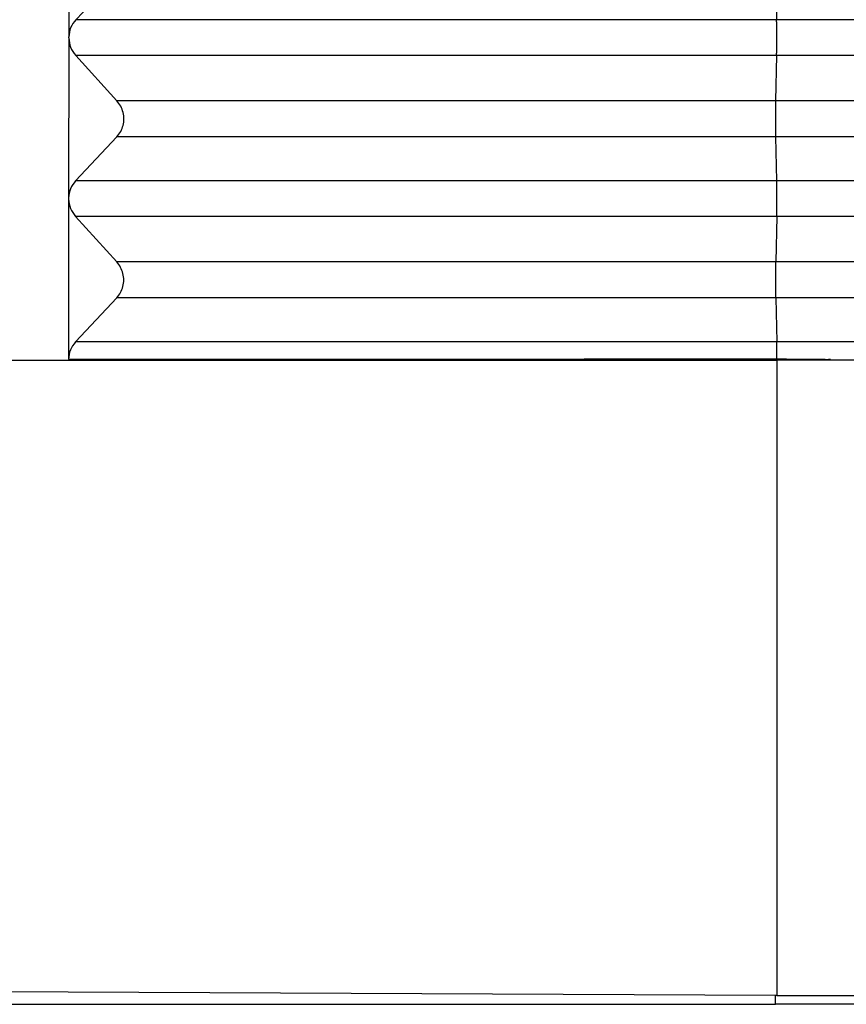
# Model space of a CAD drawing. Units: millimetres. Extents: x -163 to 134, y 840 to 1050.
# Drawn here: x -21 to -14, y 930 to 939 of the extents above; entities that cross this region are included whole.
import ezdxf

# ---------------------------------------------------------------- set-up
doc = ezdxf.new("R2010")
doc.units = ezdxf.units.MM

# ---------------------------------------------------------------- blocks, each defined once
blk = doc.blocks.new('MFVE_24_40M__3', base_point=(-72, 1860))
at = {"color": 7, "linetype": 'Continuous'}
for p, q in [((-41.494, 1881), (-41.496, 1878.018)), ((-41.365, 1878.34), (-40.599, 1879.16)), ((-28.343, 1879.16), (-28.323, 1878.34)), ((-28.323, 1878.34), (-41.365, 1878.34)), ((-21.738, 1878.34), (-28.323, 1878.34)), ((-41.496, 1878), (-41.499, 1875.018)), ((-28.323, 1877.673), (-41.366, 1877.673)), ((-40.601, 1876.827), (-41.366, 1877.673)), ((-28.323, 1877.673), (-28.342, 1876.827)), ((-21.726, 1877.673), (-28.323, 1877.673)), ((-28.342, 1876.827), (-40.601, 1876.827)), ((-22.457, 1876.827), (-28.342, 1876.827)), ((-41.368, 1875.34), (-40.601, 1876.16)), ((-28.342, 1876.16), (-40.601, 1876.16)), ((-22.445, 1876.16), (-28.342, 1876.16)), ((-28.342, 1876.16), (-28.322, 1875.34)), ((-28.322, 1875.34), (-41.368, 1875.34)), ((-21.686, 1875.34), (-28.322, 1875.34)), ((-41.499, 1875), (-41.502, 1872.018)), ((-41.495, 1875), (-41.495, 1875.018)), ((-40.604, 1873.827), (-41.369, 1874.673)), ((-28.321, 1874.673), (-41.369, 1874.673)), ((-28.321, 1874.673), (-28.34, 1873.827)), ((-21.674, 1874.673), (-28.321, 1874.673)), ((-28.34, 1873.827), (-40.604, 1873.827)), ((-22.405, 1873.827), (-28.34, 1873.827)), ((-41.371, 1872.34), (-40.604, 1873.16)), ((-28.34, 1873.16), (-40.604, 1873.16)), ((-28.34, 1873.16), (-28.32, 1872.34)), ((-22.393, 1873.16), (-28.34, 1873.16)), ((-28.32, 1872.34), (-41.371, 1872.34)), ((-21.633, 1872.34), (-28.32, 1872.34)), ((-43, 1872), (-28.317, 1872)), ((-28.316, 1872), (-28.317, 1872)), ((-28.317, 1872), (-28.317, 1860.165)), ((-28.316, 1872.02), (-28.316, 1872)), ((-27.931, 1872), (-28.316, 1872)), ((-21.5, 1872), (-27.931, 1872)), ((-28.342, 1860.165), (-43, 1860.232)), ((-28.342, 1860), (-28.342, 1860.165)), ((-57.658, 1860), (-28.342, 1860))]:
    blk.add_line(p, q, dxfattribs=at)
for points, knots in [([(-41.365, 1878.34), (-41.402, 1878.292), (-41.476, 1878.197), (-41.49, 1878.077), (-41.496, 1878.018)], [0, 0, 0, 0, 0.1770312, 0.3536251, 0.3536251, 0.3536251, 0.3536251]), ([(-28.323, 1877.673), (-28.322, 1877.698), (-28.321, 1877.75), (-28.32, 1877.832), (-28.32, 1877.919), (-28.319, 1878.009), (-28.32, 1878.098), (-28.32, 1878.185), (-28.321, 1878.265), (-28.322, 1878.316), (-28.323, 1878.34)], [0, 0, 0, 0, 0.074104, 0.1565894, 0.2447214, 0.3355772, 0.4261436, 0.5134168, 0.5945027, 0.6667131, 0.6667131, 0.6667131, 0.6667131]), ([(-41.496, 1878), (-41.496, 1878.003), (-41.496, 1878.009), (-41.496, 1878.015), (-41.496, 1878.018)], [0, 0, 0, 0, 0.00906479, 0.01812672, 0.01812672, 0.01812672, 0.01812672]), ([(-41.496, 1878), (-41.496, 1878), (-41.496, 1878), (-41.496, 1878), (-41.496, 1878), (-41.496, 1878), (-41.496, 1878)], [0, 0, 0, 0, 0.0000672331, 0.0001344663, 0.0002016994, 0.0002689326, 0.0002689326, 0.0002689326, 0.0002689326]), ([(-41.496, 1878), (-41.49, 1877.94), (-41.476, 1877.819), (-41.403, 1877.722), (-41.366, 1877.673)], [0, 0, 0, 0, 0.1777091, 0.3573289, 0.3573289, 0.3573289, 0.3573289]), ([(-40.601, 1876.16), (-40.576, 1876.192), (-40.525, 1876.255), (-40.481, 1876.37), (-40.465, 1876.491), (-40.481, 1876.613), (-40.524, 1876.73), (-40.575, 1876.794), (-40.601, 1876.827)], [0, 0, 0, 0, 0.1214998, 0.2425896, 0.3637203, 0.4853333, 0.6077535, 0.7311147, 0.7311147, 0.7311147, 0.7311147]), ([(-28.342, 1876.827), (-28.342, 1876.802), (-28.343, 1876.75), (-28.344, 1876.668), (-28.345, 1876.581), (-28.345, 1876.491), (-28.345, 1876.402), (-28.344, 1876.315), (-28.343, 1876.235), (-28.342, 1876.184), (-28.342, 1876.16)], [0, 0, 0, 0, 0.074104, 0.1565894, 0.2447214, 0.3355772, 0.4261436, 0.5134168, 0.5945027, 0.6667131, 0.6667131, 0.6667131, 0.6667131]), ([(-41.368, 1875.34), (-41.405, 1875.292), (-41.478, 1875.197), (-41.492, 1875.077), (-41.499, 1875.018)], [0, 0, 0, 0, 0.1770315, 0.3536257, 0.3536257, 0.3536257, 0.3536257]), ([(-28.321, 1874.673), (-28.321, 1874.698), (-28.32, 1874.75), (-28.319, 1874.832), (-28.318, 1874.919), (-28.318, 1875.009), (-28.318, 1875.098), (-28.319, 1875.185), (-28.32, 1875.265), (-28.321, 1875.316), (-28.322, 1875.34)], [0, 0, 0, 0, 0.074104, 0.1565894, 0.2447214, 0.3355772, 0.4261436, 0.5134168, 0.5945027, 0.6667131, 0.6667131, 0.6667131, 0.6667131]), ([(-41.499, 1875), (-41.492, 1874.94), (-41.479, 1874.819), (-41.405, 1874.722), (-41.369, 1874.673)], [0, 0, 0, 0, 0.1777094, 0.3573295, 0.3573295, 0.3573295, 0.3573295]), ([(-41.495, 1875), (-41.495, 1875.003), (-41.495, 1875.009), (-41.495, 1875.015), (-41.495, 1875.018)], [0, 0, 0, 0, 0.00906509, 0.01812732, 0.01812732, 0.01812732, 0.01812732]), ([(-40.604, 1873.16), (-40.579, 1873.192), (-40.527, 1873.255), (-40.484, 1873.37), (-40.468, 1873.491), (-40.483, 1873.613), (-40.527, 1873.73), (-40.578, 1873.794), (-40.604, 1873.827)], [0, 0, 0, 0, 0.1214998, 0.2425896, 0.3637203, 0.4853333, 0.6077535, 0.7311147, 0.7311147, 0.7311147, 0.7311147]), ([(-28.34, 1873.827), (-28.341, 1873.802), (-28.342, 1873.75), (-28.343, 1873.668), (-28.344, 1873.581), (-28.344, 1873.491), (-28.343, 1873.402), (-28.343, 1873.315), (-28.342, 1873.235), (-28.341, 1873.184), (-28.34, 1873.16)], [0, 0, 0, 0, 0.074104, 0.1565894, 0.2447214, 0.3355772, 0.4261436, 0.5134168, 0.5945027, 0.6667131, 0.6667131, 0.6667131, 0.6667131]), ([(-41.371, 1872.34), (-41.408, 1872.292), (-41.481, 1872.197), (-41.495, 1872.077), (-41.502, 1872.018)], [0, 0, 0, 0, 0.1770318, 0.3536263, 0.3536263, 0.3536263, 0.3536263]), ([(-28.317, 1872.02), (-28.317, 1872.049), (-28.317, 1872.107), (-28.318, 1872.19), (-28.319, 1872.267), (-28.32, 1872.317), (-28.32, 1872.34)], [0, 0, 0, 0, 0.0874806, 0.1716088, 0.249769, 0.319532, 0.319532, 0.319532, 0.319532]), ([(-41.502, 1872.018), (-40.441, 1872.018), (-38.244, 1872.018), (-34.977, 1872.019), (-31.643, 1872.02), (-29.445, 1872.02), (-28.317, 1872.02)], [0, 0, 0, 0, 3.182029, 6.592585, 9.799499, 13.18517, 13.18517, 13.18517, 13.18517]), ([(-28.316, 1872.02), (-28.316, 1872.02), (-28.316, 1872.02), (-28.316, 1872.02), (-28.317, 1872.02), (-28.317, 1872.02), (-28.317, 1872.02)], [0, 0, 0, 0, 0.0001805259, 0.0003610517, 0.000541575, 0.0007220982, 0.0007220982, 0.0007220982, 0.0007220982]), ([(-28.316, 1872.02), (-28.315, 1872.02), (-28.314, 1872.02), (-28.313, 1872.02), (-28.311, 1872.02), (-28.309, 1872.02), (-28.307, 1872.02), (-28.305, 1872.02), (-28.304, 1872.02), (-28.302, 1872.02), (-28.3, 1872.02), (-28.298, 1872.02), (-28.296, 1872.02), (-28.295, 1872.02), (-28.293, 1872.02), (-28.291, 1872.02), (-28.289, 1872.02), (-28.287, 1872.02), (-28.285, 1872.02), (-28.283, 1872.02), (-28.281, 1872.02), (-28.279, 1872.02), (-28.278, 1872.02), (-28.276, 1872.02), (-28.274, 1872.02), (-28.272, 1872.02), (-28.27, 1872.02), (-28.268, 1872.02), (-28.266, 1872.02), (-28.264, 1872.02), (-28.262, 1872.02), (-28.26, 1872.02), (-28.258, 1872.02), (-28.256, 1872.02), (-28.254, 1872.02), (-28.252, 1872.02), (-28.25, 1872.02), (-28.248, 1872.02), (-28.246, 1872.02), (-28.243, 1872.02), (-28.241, 1872.02), (-28.239, 1872.02), (-28.237, 1872.02), (-28.235, 1872.02), (-28.233, 1872.02), (-28.231, 1872.02), (-28.229, 1872.02), (-28.227, 1872.02), (-28.225, 1872.02), (-28.222, 1872.02), (-28.22, 1872.02), (-28.218, 1872.02), (-28.216, 1872.02), (-28.214, 1872.02), (-28.212, 1872.02), (-28.209, 1872.02), (-28.207, 1872.02), (-28.205, 1872.02), (-28.203, 1872.02), (-28.201, 1872.02), (-28.198, 1872.02), (-28.196, 1872.02), (-28.194, 1872.02), (-28.192, 1872.02), (-28.189, 1872.02), (-28.187, 1872.02), (-28.185, 1872.02), (-28.183, 1872.02), (-28.18, 1872.02), (-28.178, 1872.02), (-28.176, 1872.02), (-28.174, 1872.02), (-28.171, 1872.02), (-28.169, 1872.02), (-28.167, 1872.02), (-28.164, 1872.02), (-28.162, 1872.02), (-28.16, 1872.02), (-28.157, 1872.02), (-28.155, 1872.02), (-28.153, 1872.02), (-28.15, 1872.02), (-28.148, 1872.02), (-28.146, 1872.02), (-28.143, 1872.02), (-28.141, 1872.02), (-28.139, 1872.02), (-28.136, 1872.019), (-28.134, 1872.019), (-28.131, 1872.019), (-28.129, 1872.019), (-28.127, 1872.019), (-28.124, 1872.019), (-28.122, 1872.019), (-28.119, 1872.019), (-28.117, 1872.019), (-28.115, 1872.019), (-28.112, 1872.019), (-28.11, 1872.019), (-28.107, 1872.019), (-28.105, 1872.019), (-28.102, 1872.019), (-28.1, 1872.019), (-28.097, 1872.019), (-28.095, 1872.019), (-28.092, 1872.019), (-28.09, 1872.019), (-28.088, 1872.019), (-28.085, 1872.019), (-28.083, 1872.019), (-28.08, 1872.019), (-28.078, 1872.019), (-28.075, 1872.019), (-28.073, 1872.019), (-28.07, 1872.019), (-28.068, 1872.019), (-28.065, 1872.019), (-28.063, 1872.019), (-28.06, 1872.019), (-28.058, 1872.019), (-28.055, 1872.019), (-28.052, 1872.019), (-28.05, 1872.019), (-28.047, 1872.019), (-28.045, 1872.019), (-28.042, 1872.019), (-28.04, 1872.019), (-28.037, 1872.019), (-28.035, 1872.019), (-28.032, 1872.019), (-28.03, 1872.019), (-28.027, 1872.019), (-28.024, 1872.019), (-28.022, 1872.019), (-28.019, 1872.019), (-28.017, 1872.019), (-28.014, 1872.019), (-28.012, 1872.019), (-28.009, 1872.019), (-28.006, 1872.019), (-28.004, 1872.019), (-28.001, 1872.019), (-27.999, 1872.019), (-27.996, 1872.019), (-27.993, 1872.019), (-27.991, 1872.019), (-27.988, 1872.019), (-27.986, 1872.019), (-27.983, 1872.019), (-27.98, 1872.019), (-27.978, 1872.019), (-27.975, 1872.019), (-27.973, 1872.019), (-27.97, 1872.019), (-27.967, 1872.019), (-27.965, 1872.019), (-27.962, 1872.019), (-27.96, 1872.019), (-27.957, 1872.019), (-27.954, 1872.018), (-27.952, 1872.018), (-27.949, 1872.018), (-27.946, 1872.018), (-27.944, 1872.018), (-27.941, 1872.018), (-27.939, 1872.018), (-27.936, 1872.018), (-27.933, 1872.018), (-27.931, 1872.018), (-27.928, 1872.018), (-27.925, 1872.018), (-27.923, 1872.018), (-27.92, 1872.018), (-27.917, 1872.018), (-27.915, 1872.018), (-27.912, 1872.018), (-27.91, 1872.018), (-27.907, 1872.018), (-27.904, 1872.018), (-27.902, 1872.018), (-27.899, 1872.018), (-27.896, 1872.018), (-27.894, 1872.018), (-27.891, 1872.018), (-27.888, 1872.018), (-27.886, 1872.018), (-27.883, 1872.018), (-27.88, 1872.018), (-27.878, 1872.018), (-27.875, 1872.018), (-27.872, 1872.018), (-27.87, 1872.018), (-27.867, 1872.018), (-27.865, 1872.018), (-27.862, 1872.018), (-27.859, 1872.018), (-27.857, 1872.018), (-27.854, 1872.018), (-27.851, 1872.018), (-27.849, 1872.018), (-27.846, 1872.018), (-27.843, 1872.018), (-27.841, 1872.018), (-27.838, 1872.018), (-27.835, 1872.018), (-27.833, 1872.018), (-27.83, 1872.018), (-27.828, 1872.018), (-27.825, 1872.018), (-27.822, 1872.018), (-27.82, 1872.018), (-27.817, 1872.018), (-27.814, 1872.018), (-27.812, 1872.018), (-27.809, 1872.018), (-27.807, 1872.018), (-27.804, 1872.018), (-27.801, 1872.017), (-27.799, 1872.017), (-27.796, 1872.017), (-27.793, 1872.017), (-27.791, 1872.017), (-27.788, 1872.017), (-27.786, 1872.017), (-27.783, 1872.017), (-27.78, 1872.017), (-27.778, 1872.017), (-27.775, 1872.017), (-27.773, 1872.017), (-27.77, 1872.017), (-27.767, 1872.017), (-27.765, 1872.017), (-27.762, 1872.017), (-27.76, 1872.017), (-27.757, 1872.017), (-27.754, 1872.017), (-27.752, 1872.017), (-27.749, 1872.017), (-27.747, 1872.017), (-27.744, 1872.017), (-27.741, 1872.017), (-27.739, 1872.017), (-27.736, 1872.017), (-27.734, 1872.017), (-27.731, 1872.017), (-27.729, 1872.017), (-27.726, 1872.017), (-27.723, 1872.017), (-27.721, 1872.017), (-27.718, 1872.017), (-27.716, 1872.017), (-27.713, 1872.017), (-27.711, 1872.017), (-27.708, 1872.017), (-27.706, 1872.017), (-27.703, 1872.017), (-27.701, 1872.017), (-27.698, 1872.017), (-27.696, 1872.017), (-27.693, 1872.017), (-27.691, 1872.017), (-27.688, 1872.017), (-27.686, 1872.017), (-27.683, 1872.017), (-27.681, 1872.017), (-27.678, 1872.017), (-27.676, 1872.016), (-27.673, 1872.016), (-27.671, 1872.016), (-27.668, 1872.016), (-27.666, 1872.016), (-27.663, 1872.016), (-27.661, 1872.016), (-27.658, 1872.016), (-27.656, 1872.016), (-27.653, 1872.016), (-27.651, 1872.016), (-27.649, 1872.016), (-27.646, 1872.016), (-27.644, 1872.016), (-27.641, 1872.016), (-27.639, 1872.016), (-27.636, 1872.016), (-27.634, 1872.016), (-27.632, 1872.016), (-27.629, 1872.016), (-27.627, 1872.016), (-27.624, 1872.016), (-27.622, 1872.016), (-27.62, 1872.016), (-27.617, 1872.016), (-27.615, 1872.016), (-27.613, 1872.016), (-27.61, 1872.016), (-27.608, 1872.016), (-27.605, 1872.016), (-27.603, 1872.016), (-27.601, 1872.016), (-27.598, 1872.016), (-27.596, 1872.016), (-27.594, 1872.016), (-27.592, 1872.016), (-27.589, 1872.016), (-27.587, 1872.016), (-27.585, 1872.016), (-27.582, 1872.016), (-27.58, 1872.016), (-27.578, 1872.016), (-27.575, 1872.016), (-27.573, 1872.016), (-27.571, 1872.015), (-27.569, 1872.015), (-27.566, 1872.015), (-27.564, 1872.015), (-27.562, 1872.015), (-27.56, 1872.015), (-27.558, 1872.015), (-27.555, 1872.015), (-27.553, 1872.015), (-27.551, 1872.015), (-27.549, 1872.015), (-27.547, 1872.015), (-27.544, 1872.015), (-27.542, 1872.015), (-27.54, 1872.015), (-27.538, 1872.015), (-27.536, 1872.015), (-27.534, 1872.015), (-27.531, 1872.015), (-27.529, 1872.015), (-27.527, 1872.015), (-27.525, 1872.015), (-27.523, 1872.015), (-27.521, 1872.015), (-27.519, 1872.015), (-27.517, 1872.015), (-27.515, 1872.015), (-27.513, 1872.015), (-27.511, 1872.015), (-27.509, 1872.015), (-27.507, 1872.015), (-27.506, 1872.015), (-27.504, 1872.015), (-27.503, 1872.015), (-27.501, 1872.015), (-27.5, 1872.015), (-27.498, 1872.015), (-27.497, 1872.015), (-27.495, 1872.015), (-27.494, 1872.015), (-27.492, 1872.015), (-27.491, 1872.015), (-27.489, 1872.015), (-27.488, 1872.015), (-27.486, 1872.014), (-27.485, 1872.014), (-27.483, 1872.014), (-27.482, 1872.014), (-27.481, 1872.014), (-27.479, 1872.014), (-27.478, 1872.014), (-27.476, 1872.014), (-27.475, 1872.014), (-27.474, 1872.014), (-27.472, 1872.014), (-27.471, 1872.014), (-27.47, 1872.014), (-27.468, 1872.014), (-27.467, 1872.014), (-27.466, 1872.014), (-27.464, 1872.014), (-27.463, 1872.014), (-27.462, 1872.014), (-27.461, 1872.014), (-27.459, 1872.014), (-27.458, 1872.014), (-27.457, 1872.014), (-27.456, 1872.014), (-27.454, 1872.014), (-27.453, 1872.014), (-27.452, 1872.014), (-27.451, 1872.014), (-27.45, 1872.014), (-27.448, 1872.014), (-27.447, 1872.014), (-27.446, 1872.014), (-27.445, 1872.014), (-27.444, 1872.014), (-27.442, 1872.014), (-27.441, 1872.014), (-27.44, 1872.014), (-27.439, 1872.014), (-27.438, 1872.014), (-27.437, 1872.014), (-27.436, 1872.014), (-27.435, 1872.014), (-27.434, 1872.014), (-27.432, 1872.014), (-27.431, 1872.014), (-27.43, 1872.014), (-27.429, 1872.014), (-27.428, 1872.014), (-27.427, 1872.014), (-27.426, 1872.014), (-27.425, 1872.014), (-27.424, 1872.014), (-27.423, 1872.014), (-27.422, 1872.014), (-27.421, 1872.013), (-27.42, 1872.013), (-27.419, 1872.013), (-27.418, 1872.013), (-27.417, 1872.013), (-27.416, 1872.013), (-27.415, 1872.013), (-27.414, 1872.013), (-27.413, 1872.013), (-27.413, 1872.013), (-27.412, 1872.013), (-27.411, 1872.013), (-27.409, 1872.013), (-27.408, 1872.013), (-27.407, 1872.013), (-27.406, 1872.013), (-27.405, 1872.013), (-27.404, 1872.013), (-27.402, 1872.013), (-27.401, 1872.013), (-27.4, 1872.013), (-27.399, 1872.013), (-27.398, 1872.013), (-27.397, 1872.013), (-27.396, 1872.013), (-27.395, 1872.013), (-27.394, 1872.013), (-27.393, 1872.013), (-27.392, 1872.013), (-27.391, 1872.013), (-27.39, 1872.013), (-27.389, 1872.013), (-27.388, 1872.013), (-27.387, 1872.013), (-27.386, 1872.013), (-27.385, 1872.013), (-27.384, 1872.013), (-27.383, 1872.013), (-27.382, 1872.013), (-27.381, 1872.013), (-27.38, 1872.013), (-27.379, 1872.013), (-27.378, 1872.013), (-27.377, 1872.013), (-27.376, 1872.013), (-27.375, 1872.013), (-27.374, 1872.013), (-27.373, 1872.013), (-27.373, 1872.012), (-27.372, 1872.012), (-27.371, 1872.012), (-27.37, 1872.012), (-27.369, 1872.012), (-27.368, 1872.012), (-27.368, 1872.012), (-27.367, 1872.012), (-27.366, 1872.012), (-27.365, 1872.012), (-27.364, 1872.012), (-27.364, 1872.012), (-27.363, 1872.012), (-27.362, 1872.012), (-27.361, 1872.012), (-27.361, 1872.012), (-27.36, 1872.012), (-27.359, 1872.012), (-27.358, 1872.012), (-27.358, 1872.012), (-27.357, 1872.012), (-27.356, 1872.012), (-27.356, 1872.012), (-27.355, 1872.012), (-27.354, 1872.012), (-27.354, 1872.012), (-27.353, 1872.012), (-27.352, 1872.012), (-27.352, 1872.012), (-27.351, 1872.012), (-27.35, 1872.012), (-27.35, 1872.012), (-27.349, 1872.012), (-27.348, 1872.012), (-27.348, 1872.012), (-27.347, 1872.012), (-27.347, 1872.012), (-27.346, 1872.012), (-27.346, 1872.012), (-27.345, 1872.012), (-27.344, 1872.012), (-27.344, 1872.012), (-27.343, 1872.012), (-27.343, 1872.012), (-27.342, 1872.012), (-27.342, 1872.012), (-27.341, 1872.012), (-27.341, 1872.012), (-27.34, 1872.011), (-27.34, 1872.011), (-27.339, 1872.011), (-27.339, 1872.011), (-27.338, 1872.011), (-27.338, 1872.011), (-27.337, 1872.011), (-27.337, 1872.011), (-27.337, 1872.011), (-27.336, 1872.011), (-27.336, 1872.011), (-27.335, 1872.011), (-27.335, 1872.011), (-27.334, 1872.011), (-27.334, 1872.011), (-27.334, 1872.011), (-27.333, 1872.011), (-27.333, 1872.011), (-27.333, 1872.011), (-27.332, 1872.011), (-27.332, 1872.011), (-27.331, 1872.011), (-27.331, 1872.011), (-27.331, 1872.011), (-27.33, 1872.011), (-27.33, 1872.011), (-27.33, 1872.011), (-27.329, 1872.011), (-27.329, 1872.011), (-27.329, 1872.011), (-27.329, 1872.011), (-27.328, 1872.011), (-27.328, 1872.011), (-27.328, 1872.011), (-27.327, 1872.011), (-27.327, 1872.011), (-27.327, 1872.011), (-27.327, 1872.011), (-27.326, 1872.011), (-27.326, 1872.011), (-27.326, 1872.011), (-27.326, 1872.011), (-27.325, 1872.011), (-27.325, 1872.011), (-27.325, 1872.011), (-27.325, 1872.011), (-27.325, 1872.011), (-27.324, 1872.011), (-27.324, 1872.011), (-27.324, 1872.011), (-27.324, 1872.011), (-27.324, 1872.01), (-27.323, 1872.01), (-27.323, 1872.01), (-27.323, 1872.01), (-27.323, 1872.01), (-27.323, 1872.01), (-27.322, 1872.01), (-27.322, 1872.01), (-27.322, 1872.01), (-27.322, 1872.01), (-27.322, 1872.01), (-27.322, 1872.01), (-27.322, 1872.01), (-27.321, 1872.01), (-27.321, 1872.01), (-27.321, 1872.01), (-27.321, 1872.01), (-27.321, 1872.01), (-27.321, 1872.01), (-27.321, 1872.01), (-27.321, 1872.01), (-27.321, 1872.01), (-27.321, 1872.01), (-27.321, 1872.01), (-27.321, 1872.01), (-27.321, 1872.01), (-27.321, 1872.01), (-27.321, 1872.01), (-27.321, 1872.01), (-27.321, 1872.01), (-27.321, 1872.01), (-27.321, 1872.01), (-27.321, 1872.01), (-27.321, 1872.01), (-27.321, 1872.01), (-27.321, 1872.01), (-27.321, 1872.01), (-27.321, 1872.01), (-27.321, 1872.01), (-27.321, 1872.01), (-27.321, 1872.01), (-27.321, 1872.01), (-27.321, 1872.01), (-27.321, 1872.01), (-27.321, 1872.01), (-27.321, 1872.01), (-27.321, 1872.01), (-27.321, 1872.01), (-27.321, 1872.01), (-27.321, 1872.01), (-27.321, 1872.01), (-27.321, 1872.01), (-27.321, 1872.01), (-27.322, 1872.009), (-27.322, 1872.009), (-27.322, 1872.009), (-27.322, 1872.009), (-27.322, 1872.009), (-27.322, 1872.009), (-27.322, 1872.009), (-27.323, 1872.009), (-27.323, 1872.009), (-27.323, 1872.009), (-27.323, 1872.009), (-27.323, 1872.009), (-27.324, 1872.009), (-27.324, 1872.009), (-27.324, 1872.009), (-27.324, 1872.009), (-27.324, 1872.009), (-27.325, 1872.009), (-27.325, 1872.009), (-27.325, 1872.009), (-27.326, 1872.009), (-27.326, 1872.009), (-27.326, 1872.009), (-27.326, 1872.009), (-27.327, 1872.009), (-27.327, 1872.009), (-27.327, 1872.009), (-27.328, 1872.009), (-27.328, 1872.009), (-27.328, 1872.009), (-27.329, 1872.009), (-27.329, 1872.009), (-27.33, 1872.009), (-27.33, 1872.009), (-27.33, 1872.009), (-27.331, 1872.009), (-27.331, 1872.009), (-27.332, 1872.009), (-27.332, 1872.009), (-27.333, 1872.009), (-27.333, 1872.009), (-27.334, 1872.008), (-27.334, 1872.008), (-27.335, 1872.008), (-27.335, 1872.008), (-27.336, 1872.008), (-27.336, 1872.008), (-27.337, 1872.008), (-27.338, 1872.008), (-27.338, 1872.008), (-27.339, 1872.008), (-27.339, 1872.008), (-27.34, 1872.008), (-27.34, 1872.008), (-27.341, 1872.008), (-27.341, 1872.008), (-27.342, 1872.008), (-27.342, 1872.008), (-27.343, 1872.008), (-27.343, 1872.008), (-27.344, 1872.008), (-27.344, 1872.008), (-27.345, 1872.008), (-27.345, 1872.008), (-27.346, 1872.008), (-27.346, 1872.008), (-27.347, 1872.008), (-27.347, 1872.008), (-27.348, 1872.008), (-27.348, 1872.008), (-27.349, 1872.008), (-27.35, 1872.008), (-27.35, 1872.008), (-27.351, 1872.008), (-27.351, 1872.008), (-27.352, 1872.008), (-27.353, 1872.008), (-27.353, 1872.008), (-27.354, 1872.008), (-27.355, 1872.008), (-27.355, 1872.008), (-27.356, 1872.008), (-27.357, 1872.008), (-27.357, 1872.008), (-27.358, 1872.008), (-27.359, 1872.007), (-27.36, 1872.007), (-27.36, 1872.007), (-27.361, 1872.007), (-27.362, 1872.007), (-27.363, 1872.007), (-27.364, 1872.007), (-27.365, 1872.007), (-27.366, 1872.007), (-27.367, 1872.007), (-27.368, 1872.007), (-27.369, 1872.007), (-27.37, 1872.007), (-27.371, 1872.007), (-27.373, 1872.007), (-27.374, 1872.007), (-27.375, 1872.007), (-27.376, 1872.007), (-27.377, 1872.007), (-27.378, 1872.007), (-27.379, 1872.007), (-27.38, 1872.007), (-27.382, 1872.007), (-27.383, 1872.007), (-27.384, 1872.007), (-27.385, 1872.007), (-27.386, 1872.007), (-27.387, 1872.007), (-27.389, 1872.007), (-27.39, 1872.007), (-27.391, 1872.007), (-27.392, 1872.007), (-27.393, 1872.007), (-27.395, 1872.007), (-27.396, 1872.007), (-27.397, 1872.006), (-27.398, 1872.006), (-27.4, 1872.006), (-27.401, 1872.006), (-27.402, 1872.006), (-27.403, 1872.006), (-27.404, 1872.006), (-27.405, 1872.006), (-27.406, 1872.006), (-27.406, 1872.006), (-27.407, 1872.006), (-27.408, 1872.006), (-27.408, 1872.006), (-27.409, 1872.006), (-27.409, 1872.006), (-27.41, 1872.006), (-27.411, 1872.006), (-27.411, 1872.006), (-27.412, 1872.006), (-27.413, 1872.006), (-27.413, 1872.006), (-27.414, 1872.006), (-27.414, 1872.006), (-27.415, 1872.006), (-27.416, 1872.006), (-27.416, 1872.006), (-27.417, 1872.006), (-27.418, 1872.006), (-27.418, 1872.006), (-27.419, 1872.006), (-27.42, 1872.006), (-27.42, 1872.006), (-27.421, 1872.006), (-27.422, 1872.006), (-27.422, 1872.006), (-27.423, 1872.006), (-27.424, 1872.006), (-27.424, 1872.006), (-27.425, 1872.006), (-27.426, 1872.006), (-27.427, 1872.006), (-27.427, 1872.006), (-27.428, 1872.006), (-27.429, 1872.006), (-27.43, 1872.006), (-27.43, 1872.006), (-27.431, 1872.006), (-27.432, 1872.006), (-27.432, 1872.006), (-27.433, 1872.006), (-27.434, 1872.006), (-27.435, 1872.006), (-27.436, 1872.006), (-27.436, 1872.006), (-27.437, 1872.006), (-27.438, 1872.006), (-27.439, 1872.006), (-27.439, 1872.006), (-27.44, 1872.006), (-27.441, 1872.006), (-27.442, 1872.006), (-27.443, 1872.006), (-27.443, 1872.006), (-27.444, 1872.006), (-27.445, 1872.006), (-27.446, 1872.006), (-27.447, 1872.006), (-27.448, 1872.005), (-27.448, 1872.005), (-27.449, 1872.005), (-27.45, 1872.005), (-27.451, 1872.005), (-27.452, 1872.005), (-27.453, 1872.005), (-27.454, 1872.005), (-27.454, 1872.005), (-27.455, 1872.005), (-27.456, 1872.005), (-27.457, 1872.005), (-27.458, 1872.005), (-27.459, 1872.005), (-27.46, 1872.005), (-27.461, 1872.005), (-27.462, 1872.005), (-27.463, 1872.005), (-27.464, 1872.005), (-27.464, 1872.005), (-27.465, 1872.005), (-27.466, 1872.005), (-27.467, 1872.005), (-27.468, 1872.005), (-27.469, 1872.005), (-27.47, 1872.005), (-27.471, 1872.005), (-27.472, 1872.005), (-27.473, 1872.005), (-27.474, 1872.005), (-27.475, 1872.005), (-27.476, 1872.005), (-27.477, 1872.005), (-27.478, 1872.005), (-27.479, 1872.005), (-27.48, 1872.005), (-27.481, 1872.005), (-27.482, 1872.005), (-27.483, 1872.005), (-27.484, 1872.005), (-27.485, 1872.005), (-27.486, 1872.005), (-27.487, 1872.005), (-27.488, 1872.005), (-27.49, 1872.005), (-27.491, 1872.005), (-27.492, 1872.005), (-27.493, 1872.005), (-27.494, 1872.005), (-27.495, 1872.005), (-27.496, 1872.005), (-27.497, 1872.005), (-27.498, 1872.005), (-27.499, 1872.005), (-27.501, 1872.005), (-27.502, 1872.005), (-27.503, 1872.005), (-27.504, 1872.005), (-27.505, 1872.005), (-27.506, 1872.005), (-27.507, 1872.005), (-27.509, 1872.005), (-27.51, 1872.005), (-27.511, 1872.004), (-27.512, 1872.004), (-27.513, 1872.004), (-27.514, 1872.004), (-27.516, 1872.004), (-27.517, 1872.004), (-27.518, 1872.004), (-27.519, 1872.004), (-27.521, 1872.004), (-27.522, 1872.004), (-27.523, 1872.004), (-27.524, 1872.004), (-27.526, 1872.004), (-27.527, 1872.004), (-27.528, 1872.004), (-27.529, 1872.004), (-27.531, 1872.004), (-27.532, 1872.004), (-27.533, 1872.004), (-27.534, 1872.004), (-27.536, 1872.004), (-27.537, 1872.004), (-27.538, 1872.004), (-27.54, 1872.004), (-27.541, 1872.004), (-27.542, 1872.004), (-27.544, 1872.004), (-27.545, 1872.004), (-27.546, 1872.004), (-27.548, 1872.004), (-27.549, 1872.004), (-27.55, 1872.004), (-27.552, 1872.004), (-27.553, 1872.004), (-27.555, 1872.004), (-27.556, 1872.004), (-27.557, 1872.004), (-27.559, 1872.004), (-27.56, 1872.004), (-27.562, 1872.004), (-27.563, 1872.004), (-27.565, 1872.004), (-27.566, 1872.004), (-27.567, 1872.004), (-27.569, 1872.004), (-27.57, 1872.004), (-27.572, 1872.004), (-27.573, 1872.004), (-27.575, 1872.004), (-27.576, 1872.004), (-27.578, 1872.004), (-27.579, 1872.004), (-27.581, 1872.004), (-27.582, 1872.004), (-27.584, 1872.004), (-27.585, 1872.003), (-27.587, 1872.003), (-27.588, 1872.003), (-27.59, 1872.003), (-27.592, 1872.003), (-27.593, 1872.003), (-27.595, 1872.003), (-27.596, 1872.003), (-27.598, 1872.003), (-27.599, 1872.003), (-27.601, 1872.003), (-27.603, 1872.003), (-27.604, 1872.003), (-27.606, 1872.003), (-27.608, 1872.003), (-27.609, 1872.003), (-27.611, 1872.003), (-27.612, 1872.003), (-27.614, 1872.003), (-27.616, 1872.003), (-27.617, 1872.003), (-27.619, 1872.003), (-27.621, 1872.003), (-27.623, 1872.003), (-27.624, 1872.003), (-27.626, 1872.003), (-27.628, 1872.003), (-27.629, 1872.003), (-27.631, 1872.003), (-27.633, 1872.003), (-27.635, 1872.003), (-27.636, 1872.003), (-27.638, 1872.003), (-27.64, 1872.003), (-27.642, 1872.003), (-27.643, 1872.003), (-27.645, 1872.003), (-27.647, 1872.003), (-27.649, 1872.003), (-27.651, 1872.003), (-27.652, 1872.003), (-27.654, 1872.003), (-27.656, 1872.003), (-27.658, 1872.003), (-27.66, 1872.003), (-27.662, 1872.003), (-27.664, 1872.003), (-27.665, 1872.003), (-27.667, 1872.003), (-27.669, 1872.003), (-27.671, 1872.002), (-27.673, 1872.002), (-27.675, 1872.002), (-27.677, 1872.002), (-27.679, 1872.002), (-27.681, 1872.002), (-27.683, 1872.002), (-27.685, 1872.002), (-27.687, 1872.002), (-27.689, 1872.002), (-27.691, 1872.002), (-27.693, 1872.002), (-27.695, 1872.002), (-27.697, 1872.002), (-27.699, 1872.002), (-27.701, 1872.002), (-27.703, 1872.002), (-27.705, 1872.002), (-27.707, 1872.002), (-27.709, 1872.002), (-27.711, 1872.002), (-27.713, 1872.002), (-27.715, 1872.002), (-27.717, 1872.002), (-27.719, 1872.002), (-27.721, 1872.002), (-27.723, 1872.002), (-27.725, 1872.002), (-27.728, 1872.002), (-27.73, 1872.002), (-27.732, 1872.002), (-27.734, 1872.002), (-27.736, 1872.002), (-27.738, 1872.002), (-27.74, 1872.002), (-27.743, 1872.002), (-27.745, 1872.002), (-27.747, 1872.002), (-27.749, 1872.002), (-27.751, 1872.002), (-27.754, 1872.002), (-27.756, 1872.002), (-27.758, 1872.002), (-27.76, 1872.002), (-27.763, 1872.002), (-27.765, 1872.002), (-27.767, 1872.001), (-27.769, 1872.001), (-27.772, 1872.001), (-27.774, 1872.001), (-27.776, 1872.001), (-27.779, 1872.001), (-27.781, 1872.001), (-27.783, 1872.001), (-27.786, 1872.001), (-27.788, 1872.001), (-27.79, 1872.001), (-27.793, 1872.001), (-27.795, 1872.001), (-27.798, 1872.001), (-27.8, 1872.001), (-27.802, 1872.001), (-27.805, 1872.001), (-27.807, 1872.001), (-27.81, 1872.001), (-27.812, 1872.001), (-27.815, 1872.001), (-27.817, 1872.001), (-27.819, 1872.001), (-27.822, 1872.001), (-27.824, 1872.001), (-27.827, 1872.001), (-27.829, 1872.001), (-27.832, 1872.001), (-27.834, 1872.001), (-27.837, 1872.001), (-27.84, 1872.001), (-27.842, 1872.001), (-27.845, 1872.001), (-27.847, 1872.001), (-27.85, 1872.001), (-27.852, 1872.001), (-27.855, 1872.001), (-27.858, 1872.001), (-27.86, 1872.001), (-27.863, 1872.001), (-27.865, 1872.001), (-27.868, 1872.001), (-27.871, 1872.001), (-27.873, 1872.001), (-27.876, 1872), (-27.879, 1872), (-27.881, 1872), (-27.884, 1872), (-27.887, 1872), (-27.89, 1872), (-27.892, 1872), (-27.895, 1872), (-27.898, 1872), (-27.901, 1872), (-27.903, 1872), (-27.906, 1872), (-27.909, 1872), (-27.912, 1872), (-27.914, 1872), (-27.917, 1872), (-27.92, 1872), (-27.923, 1872), (-27.926, 1872), (-27.929, 1872), (-27.931, 1872), (-27.931, 1872)], [0, 0, 0, 0, 0.001742, 0.003493, 0.005254, 0.007025, 0.008805, 0.010595, 0.012394, 0.014203, 0.016021, 0.017848, 0.019684, 0.02153, 0.023385, 0.025249, 0.027121, 0.029003, 0.030894, 0.032793, 0.034702, 0.036619, 0.038544, 0.040479, 0.042422, 0.044373, 0.046334, 0.048302, 0.050279, 0.052264, 0.054258, 0.056259, 0.058269, 0.060287, 0.062314, 0.064348, 0.06639, 0.06844, 0.070498, 0.072564, 0.074637, 0.076718, 0.078807, 0.080904, 0.083008, 0.085119, 0.087238, 0.089364, 0.091498, 0.093639, 0.095787, 0.097943, 0.100105, 0.102275, 0.104452, 0.106635, 0.108826, 0.111023, 0.113228, 0.115439, 0.117656, 0.119881, 0.122112, 0.124349, 0.126594, 0.128844, 0.131101, 0.133364, 0.135634, 0.13791, 0.140192, 0.14248, 0.144774, 0.147075, 0.149381, 0.151693, 0.154011, 0.156335, 0.158665, 0.161, 0.163341, 0.165688, 0.16804, 0.170398, 0.172762, 0.17513, 0.177504, 0.179884, 0.182268, 0.184658, 0.187053, 0.189453, 0.191858, 0.194268, 0.196683, 0.199103, 0.201528, 0.203957, 0.206392, 0.208831, 0.211274, 0.213722, 0.216175, 0.218632, 0.221094, 0.22356, 0.22603, 0.228504, 0.230983, 0.233466, 0.235953, 0.238444, 0.240939, 0.243438, 0.24594, 0.248447, 0.250958, 0.253472, 0.25599, 0.258511, 0.261036, 0.263565, 0.266097, 0.268633, 0.271172, 0.273714, 0.276259, 0.278808, 0.28136, 0.283915, 0.286473, 0.289034, 0.291598, 0.294165, 0.296735, 0.299307, 0.301883, 0.304461, 0.307041, 0.309624, 0.31221, 0.314798, 0.317389, 0.319982, 0.322577, 0.325175, 0.327775, 0.330377, 0.332981, 0.335587, 0.338196, 0.340806, 0.343418, 0.346032, 0.348648, 0.351265, 0.353884, 0.356505, 0.359128, 0.361752, 0.364377, 0.367004, 0.369632, 0.372262, 0.374893, 0.377525, 0.380159, 0.382793, 0.385429, 0.388065, 0.390703, 0.393341, 0.39598, 0.39862, 0.401261, 0.403903, 0.406545, 0.409188, 0.411831, 0.414475, 0.41712, 0.419764, 0.422409, 0.425055, 0.4277, 0.430346, 0.432992, 0.435638, 0.438284, 0.44093, 0.443576, 0.446222, 0.448867, 0.451513, 0.454158, 0.456802, 0.459447, 0.462091, 0.464734, 0.467377, 0.470019, 0.472661, 0.475302, 0.477942, 0.480581, 0.48322, 0.485857, 0.488494, 0.49113, 0.493764, 0.496397, 0.49903, 0.501661, 0.50429, 0.506919, 0.509546, 0.512171, 0.514795, 0.517418, 0.520039, 0.522658, 0.525276, 0.527892, 0.530506, 0.533118, 0.535728, 0.538336, 0.540943, 0.543547, 0.546149, 0.548749, 0.551347, 0.553942, 0.556535, 0.559126, 0.561715, 0.5643, 0.566884, 0.569465, 0.572043, 0.574618, 0.577191, 0.579761, 0.582328, 0.584892, 0.587453, 0.590011, 0.592566, 0.595118, 0.597667, 0.600213, 0.602755, 0.605294, 0.60783, 0.610362, 0.612891, 0.615416, 0.617938, 0.620456, 0.62297, 0.625481, 0.627988, 0.630491, 0.63299, 0.635485, 0.637976, 0.640463, 0.642946, 0.645425, 0.6479, 0.65037, 0.652837, 0.655298, 0.657756, 0.660208, 0.662657, 0.665101, 0.66754, 0.669974, 0.672404, 0.674829, 0.677249, 0.679664, 0.682075, 0.68448, 0.68688, 0.689275, 0.691665, 0.69405, 0.69643, 0.698804, 0.701173, 0.703537, 0.705895, 0.708247, 0.710594, 0.712936, 0.715271, 0.717601, 0.719925, 0.722244, 0.724556, 0.726863, 0.729163, 0.731458, 0.733746, 0.736029, 0.738305, 0.740575, 0.742838, 0.745096, 0.747347, 0.749591, 0.751829, 0.75406, 0.756285, 0.758503, 0.760714, 0.762919, 0.765117, 0.767308, 0.769492, 0.771669, 0.773838, 0.776001, 0.778157, 0.780306, 0.782447, 0.784581, 0.786708, 0.788827, 0.790939, 0.793043, 0.79514, 0.797229, 0.799311, 0.801385, 0.803451, 0.805509, 0.807095, 0.808671, 0.810238, 0.811795, 0.813342, 0.81488, 0.816408, 0.817927, 0.819436, 0.820936, 0.822427, 0.823908, 0.82538, 0.826843, 0.828297, 0.829741, 0.831176, 0.832602, 0.834019, 0.835426, 0.836825, 0.838215, 0.839596, 0.840967, 0.84233, 0.843684, 0.845029, 0.846366, 0.847693, 0.849012, 0.850322, 0.851624, 0.852916, 0.8542, 0.855476, 0.856743, 0.858001, 0.859251, 0.860493, 0.861726, 0.86295, 0.864167, 0.865375, 0.866574, 0.867766, 0.868949, 0.870124, 0.871291, 0.872449, 0.8736, 0.874742, 0.875877, 0.877003, 0.878122, 0.879232, 0.880335, 0.88143, 0.882517, 0.883596, 0.884667, 0.885731, 0.886787, 0.887835, 0.888876, 0.889908, 0.890934, 0.891952, 0.892962, 0.893965, 0.89496, 0.895948, 0.896929, 0.897902, 0.898868, 0.899826, 0.900778, 0.901722, 0.902659, 0.903588, 0.904511, 0.905427, 0.906624, 0.907811, 0.908989, 0.910157, 0.911316, 0.912465, 0.913605, 0.914735, 0.915855, 0.916967, 0.918069, 0.919161, 0.920245, 0.921319, 0.922383, 0.923439, 0.924485, 0.925522, 0.926551, 0.92757, 0.928579, 0.92958, 0.930572, 0.931555, 0.932529, 0.933494, 0.934451, 0.935398, 0.936337, 0.937266, 0.938188, 0.9391, 0.940004, 0.940899, 0.941785, 0.942663, 0.943532, 0.944393, 0.945245, 0.946089, 0.946924, 0.947751, 0.94857, 0.94938, 0.950182, 0.950976, 0.951761, 0.952539, 0.953308, 0.954069, 0.954821, 0.955566, 0.956303, 0.957031, 0.957752, 0.958465, 0.95917, 0.959866, 0.960556, 0.961237, 0.96191, 0.962576, 0.963234, 0.963884, 0.964526, 0.965161, 0.965789, 0.966408, 0.96702, 0.967625, 0.968222, 0.968812, 0.969394, 0.969969, 0.970537, 0.971097, 0.97165, 0.972195, 0.972734, 0.973265, 0.973789, 0.974306, 0.974816, 0.975319, 0.975814, 0.976303, 0.976785, 0.977259, 0.977727, 0.978188, 0.978642, 0.97909, 0.97953, 0.979964, 0.980391, 0.980811, 0.981225, 0.981632, 0.982032, 0.982426, 0.982814, 0.983194, 0.983569, 0.983937, 0.984298, 0.984653, 0.985002, 0.985345, 0.985681, 0.986011, 0.986334, 0.986652, 0.986963, 0.987269, 0.987568, 0.987861, 0.988148, 0.988429, 0.988704, 0.988973, 0.989236, 0.989494, 0.989745, 0.989991, 0.990231, 0.990465, 0.990694, 0.990917, 0.991134, 0.991346, 0.991552, 0.991752, 0.991947, 0.992137, 0.992321, 0.992499, 0.992673, 0.992893, 0.993104, 0.993305, 0.993497, 0.99368, 0.993854, 0.994019, 0.994175, 0.994322, 0.99446, 0.99459, 0.994712, 0.994825, 0.99493, 0.995028, 0.995117, 0.995199, 0.995273, 0.99534, 0.995399, 0.995443, 0.995488, 0.995531, 0.995571, 0.9956, 0.995623, 0.995641, 0.995657, 0.995672, 0.995691, 0.995714, 0.995743, 0.995746, 0.995751, 0.995761, 0.995775, 0.995794, 0.995817, 0.995846, 0.99588, 0.995921, 0.995968, 0.996023, 0.996085, 0.996157, 0.996231, 0.996307, 0.996382, 0.996457, 0.996528, 0.996596, 0.996659, 0.996716, 0.996766, 0.996949, 0.99714, 0.997334, 0.997532, 0.997732, 0.997931, 0.998127, 0.99832, 0.998521, 0.99873, 0.998946, 0.999171, 0.999405, 0.999646, 0.999896, 1.000155, 1.000422, 1.000697, 1.000981, 1.001274, 1.001576, 1.001886, 1.002206, 1.002534, 1.002872, 1.003218, 1.003574, 1.003967, 1.004371, 1.004784, 1.005207, 1.005639, 1.006081, 1.006533, 1.006994, 1.007465, 1.007946, 1.008436, 1.008936, 1.009446, 1.009965, 1.010494, 1.011033, 1.011581, 1.012139, 1.012707, 1.013284, 1.013871, 1.014468, 1.014911, 1.015361, 1.015819, 1.016284, 1.016757, 1.017237, 1.017725, 1.018221, 1.018725, 1.019236, 1.019755, 1.020283, 1.020818, 1.021362, 1.021913, 1.022473, 1.023042, 1.023618, 1.024204, 1.024798, 1.0254, 1.026011, 1.026631, 1.02726, 1.027897, 1.028544, 1.029199, 1.029864, 1.030538, 1.031221, 1.031913, 1.032615, 1.033326, 1.034046, 1.034776, 1.035516, 1.036266, 1.037263, 1.03827, 1.039286, 1.040312, 1.041346, 1.04239, 1.043442, 1.044503, 1.045573, 1.046651, 1.047738, 1.048833, 1.049936, 1.051048, 1.052168, 1.053295, 1.05443, 1.055573, 1.056724, 1.057882, 1.059048, 1.060221, 1.061401, 1.062588, 1.063783, 1.064984, 1.066192, 1.067406, 1.068627, 1.069855, 1.071089, 1.072329, 1.073576, 1.074828, 1.076087, 1.077351, 1.078621, 1.079897, 1.080477, 1.08106, 1.081648, 1.082239, 1.082834, 1.083433, 1.084036, 1.084643, 1.085254, 1.085868, 1.086487, 1.087109, 1.087736, 1.088366, 1.089001, 1.089639, 1.090282, 1.090929, 1.09158, 1.092235, 1.092894, 1.093557, 1.094224, 1.094896, 1.095571, 1.096251, 1.096935, 1.097624, 1.098316, 1.099013, 1.099715, 1.10042, 1.10113, 1.101844, 1.102563, 1.103286, 1.104013, 1.104745, 1.105482, 1.106222, 1.106967, 1.107717, 1.108471, 1.10923, 1.109993, 1.110761, 1.111534, 1.112311, 1.113093, 1.113879, 1.11467, 1.115465, 1.116266, 1.117071, 1.11788, 1.118695, 1.119514, 1.120338, 1.121167, 1.122001, 1.122839, 1.123682, 1.12453, 1.125384, 1.126241, 1.127104, 1.127972, 1.128845, 1.129722, 1.130605, 1.131493, 1.132386, 1.133283, 1.134186, 1.135094, 1.136007, 1.136925, 1.137848, 1.138777, 1.13971, 1.140649, 1.141593, 1.142542, 1.143496, 1.144456, 1.145421, 1.146391, 1.147366, 1.148347, 1.149333, 1.150324, 1.151321, 1.152323, 1.153331, 1.154344, 1.155363, 1.156386, 1.157416, 1.158451, 1.159491, 1.160537, 1.161589, 1.162646, 1.163708, 1.164777, 1.165851, 1.16693, 1.168015, 1.169106, 1.170203, 1.171305, 1.172413, 1.173527, 1.174646, 1.175771, 1.176902, 1.178039, 1.179182, 1.18033, 1.181485, 1.182645, 1.183811, 1.184983, 1.186161, 1.187345, 1.188535, 1.189731, 1.190933, 1.192141, 1.193355, 1.194575, 1.195801, 1.197033, 1.198272, 1.199516, 1.200767, 1.202024, 1.203286, 1.204556, 1.205831, 1.207113, 1.2084, 1.209695, 1.210995, 1.212302, 1.213615, 1.214934, 1.21626, 1.217592, 1.21893, 1.220275, 1.221627, 1.222984, 1.224349, 1.225719, 1.227096, 1.22848, 1.22987, 1.231267, 1.232671, 1.234081, 1.235497, 1.23692, 1.23835, 1.239787, 1.24123, 1.24268, 1.244136, 1.245599, 1.247069, 1.248546, 1.25003, 1.25152, 1.253017, 1.254521, 1.256032, 1.25755, 1.259074, 1.260606, 1.262144, 1.26369, 1.265242, 1.266801, 1.268367, 1.269941, 1.271521, 1.273108, 1.274703, 1.276304, 1.277913, 1.279528, 1.281151, 1.282781, 1.284418, 1.286062, 1.287714, 1.289373, 1.291039, 1.292712, 1.294392, 1.29608, 1.297775, 1.299477, 1.301187, 1.302904, 1.304629, 1.306361, 1.3081, 1.309847, 1.311601, 1.313362, 1.315131, 1.316908, 1.318692, 1.320484, 1.322283, 1.32409, 1.325904, 1.327726, 1.329555, 1.331393, 1.333237, 1.33509, 1.33695, 1.338818, 1.340694, 1.342577, 1.344468, 1.346367, 1.348274, 1.350189, 1.352111, 1.354041, 1.355979, 1.357925, 1.359879, 1.361841, 1.363811, 1.365788, 1.367774, 1.369768, 1.37177, 1.373779, 1.375797, 1.377823, 1.379857, 1.381899, 1.383949, 1.386007, 1.388073, 1.390148, 1.392231, 1.394322, 1.396421, 1.398528, 1.400644, 1.402768, 1.4049, 1.40704, 1.409189, 1.411346, 1.413512, 1.415686, 1.417868, 1.420059, 1.422258, 1.424465, 1.426682, 1.428906, 1.431139, 1.433381, 1.435631, 1.437889, 1.440157, 1.442432, 1.444717, 1.44701, 1.449312, 1.451622, 1.453941, 1.456269, 1.458605, 1.46095, 1.463304, 1.465667, 1.468038, 1.470418, 1.472807, 1.475205, 1.477612, 1.480028, 1.482452, 1.484885, 1.487328, 1.489779, 1.492239, 1.494708, 1.497186, 1.499674, 1.50217, 1.504675, 1.507189, 1.509713, 1.512245, 1.514787, 1.517338, 1.519898, 1.522467, 1.525045, 1.527632, 1.530229, 1.532835, 1.53545, 1.538074, 1.540708, 1.543351, 1.546004, 1.548665, 1.551336, 1.554017, 1.556707, 1.559406, 1.562115, 1.564833, 1.56756, 1.570297, 1.573044, 1.5758, 1.578566, 1.581341, 1.584126, 1.58692, 1.589724, 1.592538, 1.595361, 1.598194, 1.601036, 1.603888, 1.60675, 1.60675, 1.60675, 1.60675]), ([(-28.317, 1860.165), (-28.054, 1860.164), (-27.564, 1860.162), (-26.882, 1860.161), (-26.313, 1860.161), (-25.713, 1860.162), (-25.065, 1860.164), (-24.351, 1860.167), (-23.748, 1860.172), (-23.25, 1860.178), (-22.842, 1860.183), (-22.49, 1860.189), (-22.195, 1860.196), (-21.956, 1860.203), (-21.763, 1860.211), (-21.62, 1860.218), (-21.548, 1860.226), (-21.521, 1860.229)], [0, 0, 0, 0, 0.787617, 1.472045, 2.044108, 2.494626, 3.27298, 3.988876, 4.636651, 5.081919, 5.480821, 5.861656, 6.136896, 6.36671, 6.579785, 6.716854, 6.796844, 6.796844, 6.796844, 6.796844]), ([(-28.317, 1860.165), (-28.319, 1860.165), (-28.323, 1860.165), (-28.33, 1860.165), (-28.336, 1860.165), (-28.34, 1860.165), (-28.342, 1860.165)], [0, 0, 0, 0, 0.00637591, 0.01275182, 0.01912772, 0.02550361, 0.02550361, 0.02550361, 0.02550361]), ([(-22.821, 1860), (-22.891, 1860), (-23.032, 1860), (-23.342, 1860), (-23.811, 1860), (-24.488, 1860), (-25.314, 1860), (-26.257, 1860), (-27.279, 1860), (-27.983, 1860), (-28.342, 1860)], [0, 0, 0, 0, 0.210103, 0.420206, 0.930358, 1.616931, 2.453542, 3.408031, 4.443729, 5.520813, 5.520813, 5.520813, 5.520813])]:
    blk.add_open_spline(points, degree=3, knots=knots, dxfattribs=at)
for points in [[(-41.496, 1878.018), (-41.496, 1878.018), (-41.496, 1878.018), (-41.496, 1878.018), (-41.496, 1878.018), (-41.496, 1878.018), (-41.496, 1878.018)], [(-41.495, 1875.018), (-41.495, 1875.018), (-41.496, 1875.018), (-41.497, 1875.018), (-41.498, 1875.018), (-41.499, 1875.018), (-41.499, 1875.018)], [(-41.499, 1875), (-41.499, 1875), (-41.498, 1875), (-41.497, 1875), (-41.496, 1875), (-41.495, 1875), (-41.495, 1875)]]:
    blk.add_open_spline(points, degree=3, dxfattribs=at)
blk = doc.blocks.new('Da_sinistra1', base_point=(-43, 1898))
blk.add_blockref('MFVE_24_40M__3', (-72, 1860))

msp = doc.modelspace()

# ---------------------------------------------------------------- block references
at = {"xscale": 0.5, "yscale": 0.5, "zscale": 0.5}
msp.add_blockref('Da_sinistra1', (-21.5, 949), dxfattribs=at)

doc.saveas('drawing.dxf')
